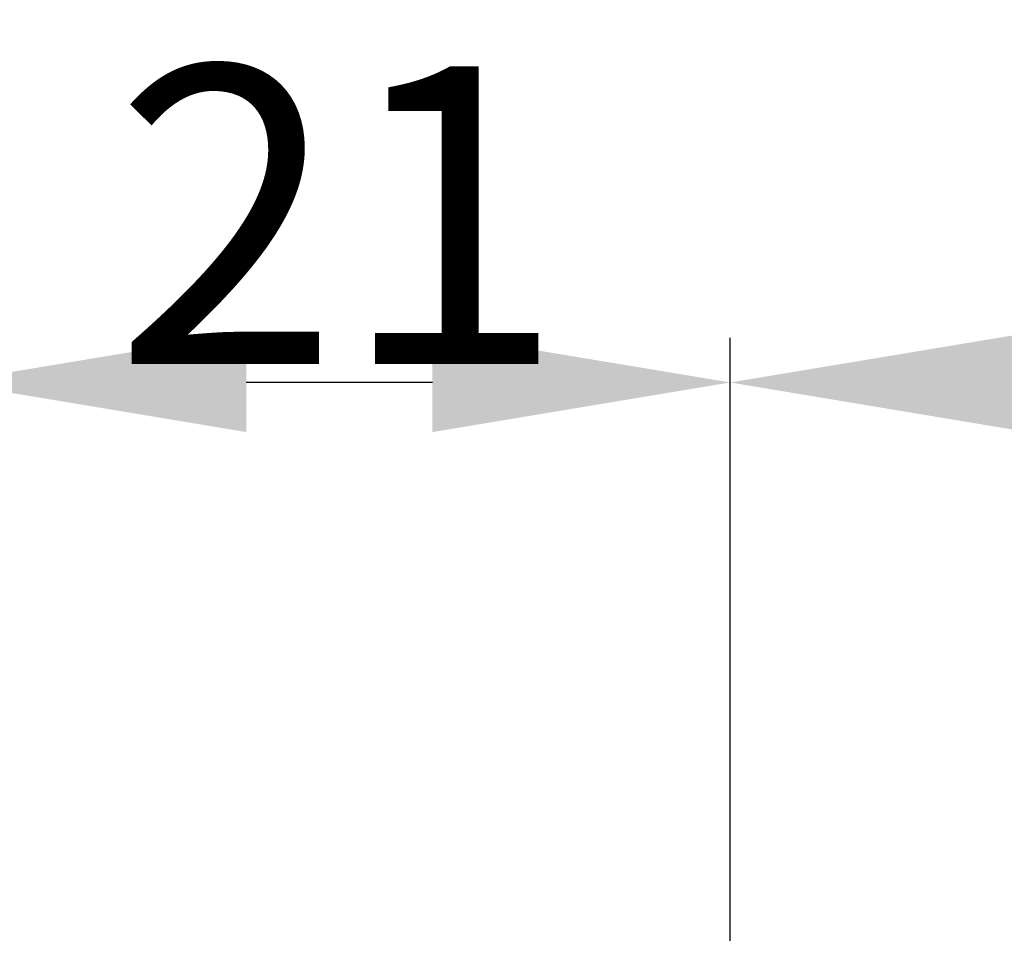
# Model space of a CAD drawing. Units: millimetres. Extents: x 849 to 1443, y 588 to 1008.
# Drawn here: x 925 to 952, y 846 to 871 of the extents above; entities that cross this region are included whole.
import ezdxf

# ---------------------------------------------------------------- set-up
doc = ezdxf.new("R2010")
doc.units = ezdxf.units.MM
doc.header["$LTSCALE"] = 65.395
doc.header["$PDMODE"] = 3
doc.header["$PDSIZE"] = 8
doc.layers.get('Defpoints').update_dxf_attribs({"linetype": 'CONTINUOUS'})
doc.layers.add('Dim', color=3, linetype='CONTINUOUS', lineweight=15)
doc.styles.add('Romans字体', font='romans.shx', dxfattribs={"width": 0.75})
doc.dimstyles.new('01', dxfattribs={"dimtxt": 8, "dimasz": 8, "dimexe": 1.2, "dimexo": 0.2, "dimgap": 0.5, "dimtad": 1, "dimdec": 1, "dimdsep": 46, "dimtxsty": 'Romans字体', "dimcen": 0, "dimclrd": 1, "dimclre": 6, "dimclrt": 4, "dimazin": 2, "dimtfac": 1, "dimtdec": 1, "dimtofl": 0, "dimtmove": 0, "dimatfit": 3, "dimfxl": 1, "dimtolj": 1, "dimtzin": 0, "dimarcsym": 0})

# ---------------------------------------------------------------- blocks, each defined once
blk = doc.blocks.new('*D10')
at = {"layer": 'Defpoints', "color": 0}
for p in [(1064.622, 860.789), (944.157, 829.503), (1064.622, 829.503)]:
    blk.add_point(p, dxfattribs=at)
at = {"layer": 'Dim', "color": 6, "lineweight": -2}
for p, q in [((944.157, 829.703), (944.157, 861.989)), ((1064.622, 829.703), (1064.622, 861.989))]:
    blk.add_line(p, q, dxfattribs=at)
at = {"layer": 'Dim', "color": 1, "lineweight": -2}
blk.add_line((952.157, 860.789), (1056.622, 860.789), dxfattribs=at)
at = {"layer": 'Dim', "color": 1}
for points in [[(952.157, 862.122), (952.157, 859.456), (944.157, 860.789)], [(1056.622, 862.122), (1056.622, 859.456), (1064.622, 860.789)]]:
    blk.add_solid(points, dxfattribs=at)
at = {"layer": 'Dim', "color": 4, "insert": (1004.39, 865.289), "char_height": 8, "attachment_point": 5, "style": 'Romans字体'}
blk.add_mtext('\\A1;120.5', dxfattribs=at)
blk = doc.blocks.new('*D12')
at = {"layer": 'Defpoints', "color": 0}
for p in [(923.157, 860.789), (944.157, 860.789), (923.157, 819.879)]:
    blk.add_point(p, dxfattribs=at)
at = {"layer": 'Dim', "color": 6, "lineweight": -2}
for p, q in [((923.157, 820.079), (923.157, 861.989)), ((944.157, 860.989), (944.157, 861.989))]:
    blk.add_line(p, q, dxfattribs=at)
at = {"layer": 'Dim', "color": 1, "lineweight": -2}
blk.add_line((936.157, 860.789), (931.157, 860.789), dxfattribs=at)
at = {"layer": 'Dim', "color": 1}
for points in [[(931.157, 862.122), (931.157, 859.456), (923.157, 860.789)], [(936.157, 862.122), (936.157, 859.456), (944.157, 860.789)]]:
    blk.add_solid(points, dxfattribs=at)
at = {"layer": 'Dim', "color": 4, "insert": (933.657, 865.289), "char_height": 8, "attachment_point": 5, "style": 'Romans字体'}
blk.add_mtext('\\A1;21', dxfattribs=at)

msp = doc.modelspace()

# ---------------------------------------------------------------- dimensions: what is measured, and where the dimension line sits
at = {"layer": 'Dim'}
for base, p1, p2, picture, middle in [((923.157, 860.789), (944.157, 860.789), (923.157, 819.879), '*D12', (933.657, 865.289)), ((1064.622, 860.789), (944.157, 829.503), (1064.622, 829.503), '*D10', (1004.39, 865.289))]:
    dim = msp.add_linear_dim(base=base, p1=p1, p2=p2, dimstyle='01', dxfattribs=at)
    dim.commit()
    dim.dimension.update_dxf_attribs({"geometry": picture, "text_midpoint": middle})

doc.saveas('drawing.dxf')
